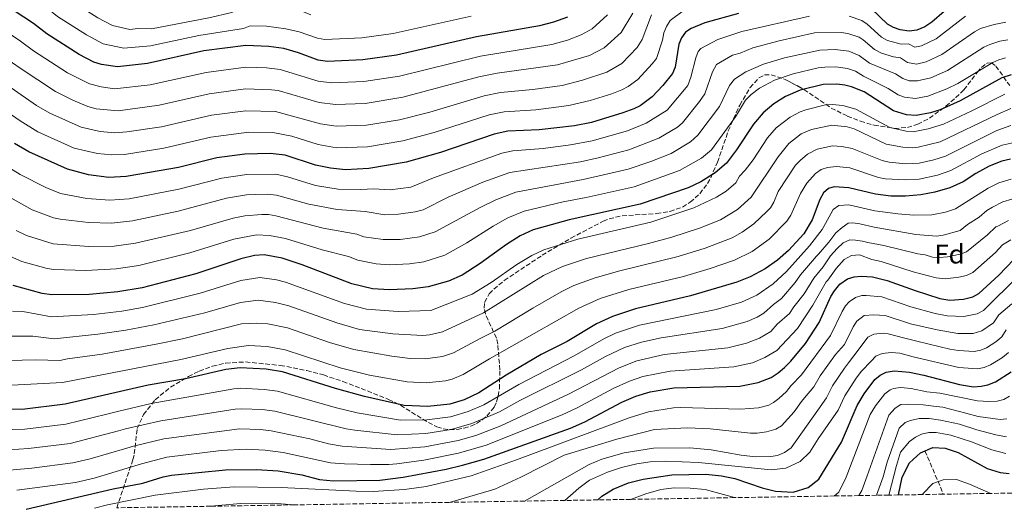
# Model space of a CAD drawing. Units: metres. Extents: x 609964 to 613386, y 4784844 to 4787213.
# Drawn here: x 610360 to 610725, y 4784850 to 4785032 of the extents above; entities that cross this region are included whole.
import ezdxf
from ezdxf.enums import TextEntityAlignment as Align

# ---------------------------------------------------------------- set-up
doc = ezdxf.new("R2010")
doc.units = ezdxf.units.M
doc.header["$MEASUREMENT"] = 0
doc.linetypes.add('DGN Style 3', pattern=[2.435890702152634, 1.739921930109024, -0.6959687720436097])
for name, color, linetype, lineweight in [('Barranco lineal', 142, 'DGN Style 3', 13), ('Curva de nivel directora', 30, 'Continuous', 30), ('Curva de nivel intermedia', 30, 'Continuous', 0), ('Etiqueta de zona arbolada', 92, 'Continuous', 0), ('Zona arbolada', 92, 'DGN Style 3', 0)]:
    doc.layers.add(name, color=color, linetype=linetype, lineweight=lineweight)
doc.styles.add('Style-Arial', font='arial.ttf')

msp = doc.modelspace()

# ---------------------------------------------------------------- linework, layer by layer
at = {"layer": 'Barranco lineal', "color": 142, "linetype": 'DGN Style 3', "lineweight": 13, "extrusion": (-0.8654755737669378, -0.4601564344623604, 0.1980103205281926), "elevation": -2730237.46151496, "flags": 128}
msp.add_lwpolyline([(-3938149.884312663, 552020.2312222637), (-3938137.589472379, 552015.1302221305), (-3938132.511732992, 552012.4777020612)], dxfattribs=at)
at = {"layer": 'Curva de nivel directora', "color": 30, "linetype": 'Continuous', "lineweight": 30, "flags": 128}
for points, elevation in [([(610562.9199999988, 4785032.520000001), (610557.74, 4785030.65), (610552.5499999998, 4785029.32), (610529.1799999988, 4785025.279999999), (610499.5699999993, 4785018.470000001), (610487.0299999999, 4785016.66), (610473.99, 4785016.050000002), (610470.5499999999, 4785016.539999999), (610463.2199999986, 4785019.330000001), (610457.7299999989, 4785020.869999999), (610452.1900000002, 4785021.66), (610443.7599999991, 4785022.029999999), (610428.1699999986, 4785020.000000002), (610407.2800000008, 4785015.380000002), (610396.19, 4785014.130000002), (610390.2099999986, 4785014.940000001), (610387.399999999, 4785015.890000002), (610381.9599999986, 4785018.680000001), (610369.8999999998, 4785026.400000001), (610364.9499999988, 4785030.230000002), (610354.6799999982, 4785036.960000002)], 625.0000000000001), ([(610707.1100000005, 4785038.560000001), (610697.9799999996, 4785030.699999999), (610695.4000000001, 4785028.949999999), (610692.4599999987, 4785027.74), (610689.5899999987, 4785027.34), (610686.2800000006, 4785027.789999999), (610683.7399999994, 4785028.680000001), (610681.5599999999, 4785029.91), (610675.5099999993, 4785035.789999999)], 600.0000000000001), ([(610626.2900000006, 4785033.930000002), (610613.8799999988, 4785030.470000002), (610608.8299999994, 4785028.359999999), (610606.639999999, 4785026.91), (610605.1500000004, 4785024.91), (610604.2000000003, 4785022.470000002), (610602.8899999983, 4785014.010000002), (610601.8499999989, 4785011.66), (610598.3199999996, 4785007.210000002), (610594.3399999987, 4785003.020000001), (610589.8199999991, 4784999.720000002), (610587.4999999991, 4784998.610000002), (610583.449999999, 4784997.010000001), (610571.7700000001, 4784993.52), (610565.5599999985, 4784992.260000001), (610552.4200000003, 4784990.720000001), (610540.8499999986, 4784990.28), (610535.7500000001, 4784989.210000002), (610515.8300000002, 4784982.359999999), (610503.1700000003, 4784978.83), (610489.3199999988, 4784976.480000001), (610480.6199999994, 4784976.010000001), (610475.0699999996, 4784976.540000001), (610469.5799999998, 4784977.630000002), (610458.2499999999, 4784981.350000001), (610452.7199999999, 4784981.95), (610443.3700000001, 4784981.800000003), (610432.9999999988, 4784980.400000001), (610418.7699999998, 4784976.86), (610404.4099999988, 4784974.310000001), (610399.3199999991, 4784973.500000001), (610392.9600000001, 4784973.17), (610385.3299999991, 4784974.12), (610377.5599999997, 4784976.220000002), (610363.2900000003, 4784982.67), (610357.9500000004, 4784985.740000002)], 600.0000000000001), ([(610727.4199999992, 4785011.199999999), (610723.9399999991, 4785009.980000001), (610708.4499999993, 4785001.49), (610701.0399999997, 4784998.24), (610697.4900000001, 4784997.090000001), (610692.1900000006, 4784996.130000002), (610688.5999999986, 4784996.270000001), (610683.7199999992, 4784997.800000002), (610672.8600000006, 4785004.810000001), (610668.1499999989, 4785006.720000001), (610665.7199999993, 4785007.310000001), (610662.7300000008, 4785007.740000002), (610657.7199999995, 4785007.550000002), (610649.2199999992, 4785005.450000001), (610643.6799999981, 4785003.160000003), (610639.4299999991, 4785000.360000002), (610635.4300000003, 4784997.070000002), (610631.9099999999, 4784992.890000002), (610625.5700000009, 4784983.390000002), (610621.8200000003, 4784978.470000002), (610617.6299999993, 4784974.9), (610612.3799999988, 4784971.529999999), (610607.6600000004, 4784969.27), (610589.8099999981, 4784963.210000004), (610563.5899999995, 4784957.400000001), (610550.2599999988, 4784953.690000001), (610545.3599999992, 4784951.460000002), (610540.2899999998, 4784948.330000001), (610530.6099999994, 4784941.189999999), (610523.8500000001, 4784936.949999999), (610518.8099999997, 4784934.680000001), (610511.3399999997, 4784932.640000002), (610505.5899999987, 4784931.880000002), (610496.980000001, 4784931.430000001), (610490.6399999998, 4784931.800000002), (610482.9599999996, 4784933.740000002), (610464.5399999997, 4784940.750000001), (610457.2300000006, 4784943.230000002), (610450.4600000001, 4784944.430000001), (610446.9199999997, 4784944.180000001), (610441.8799999993, 4784943), (610425.169999999, 4784937.45), (610405.2699999993, 4784932.279999999), (610396.2799999993, 4784930.730000001), (610385.6100000008, 4784929.760000001), (610371.7799999996, 4784929.650000001), (610368.1799999987, 4784930.130000002), (610357.4699999999, 4784933.050000001)], 575.0000000000001), ([(610727.1199999996, 4784979.9), (610723.9300000002, 4784979.220000001), (610719.1699999992, 4784977.27), (610714.2699999996, 4784974.59), (610709.5600000002, 4784971.560000001), (610704.6499999994, 4784969.33), (610699.0399999992, 4784967.700000001), (610693.9200000005, 4784966.65), (610688.1699999993, 4784966.189999999), (610682.7699999993, 4784966.230000002), (610677.0400000004, 4784966.940000001), (610667.1799999988, 4784969.25), (610661.8199999989, 4784969.67), (610659.6799999998, 4784969.010000001), (610657.8200000002, 4784967.460000002), (610656.4199999986, 4784965.020000001), (610653.5699999988, 4784957.430000001), (610650.5099999988, 4784952.180000001), (610644.8600000006, 4784946.090000001), (610640.7999999992, 4784942.49), (610636.2500000006, 4784939.310000001), (610630.6000000001, 4784936.250000002), (610625.6400000004, 4784934.300000001), (610608.579999999, 4784929.220000002), (610588.0800000002, 4784924.49), (610579.5899999988, 4784921.58), (610573.7100000002, 4784918.890000001), (610562.8499999995, 4784912.350000001), (610553.16, 4784907.520000001), (610540.149999999, 4784899.890000002), (610530.1199999999, 4784893.27), (610524.61, 4784890.760000002), (610519.3399999995, 4784889.109999999), (610511.1299999997, 4784888.220000003), (610502.37, 4784888.689999999), (610487.7199999985, 4784891.930000001), (610476.9299999991, 4784894.99), (610457.3499999989, 4784901.160000003), (610451.2400000002, 4784902.060000001), (610441.6, 4784902.630000004), (610436.3299999994, 4784902.010000001), (610421.3400000002, 4784898.550000001), (610407.4500000008, 4784896.15), (610376.6999999991, 4784889.070000002), (610360.8600000007, 4784887.130000002), (610353.0599999998, 4784887.300000001)], 550.0000000000001), ([(610362.3099999991, 4784850.17), (610394.5400000004, 4784857.779999999), (610405.5699999988, 4784859.850000001), (610413.0700000002, 4784862.140000002), (610416.159999999, 4784862.779999999), (610436.1900000008, 4784864.830000001), (610447.6900000008, 4784864.880000004), (610455.6599999992, 4784864.400000002), (610464.4399999991, 4784862.880000002), (610470.9999999992, 4784861.189999999), (610476.1899999992, 4784860.66), (610493.3399999999, 4784860.980000002), (610501.9599999987, 4784862.020000001), (610517.9499999991, 4784865.03), (610524.0699999991, 4784866.57), (610531.9199999992, 4784868.710000001), (610563.9899999994, 4784880.27), (610569.3000000003, 4784882.529999999), (610583.0600000002, 4784889.9), (610588.3199999994, 4784892.04), (610593.5999999989, 4784893.740000002), (610602.3499999996, 4784895.2), (610626.8499999995, 4784895.79), (610633.5799999996, 4784897.210000002), (610638.3699999995, 4784899.060000001), (610641.0699999996, 4784900.730000001), (610643.3799999986, 4784902.65), (610645.7599999991, 4784905.110000002), (610651.0999999989, 4784911.62), (610656.1700000005, 4784919.440000001), (610660.5800000007, 4784929.03), (610661.8999999993, 4784931.150000001), (610663.8300000007, 4784933.570000002), (610666.7599999986, 4784935.59), (610669.1500000004, 4784936.33), (610671.7599999988, 4784936.570000002), (610675.9999999988, 4784936.27), (610681.399999999, 4784934.980000002), (610691.7900000004, 4784931.210000001), (610700.9900000005, 4784928.29), (610704.589999999, 4784927.720000003), (610709.6699999997, 4784927.970000001), (610713.19, 4784928.930000002), (610715.3899999994, 4784930.130000002), (610722.8499999982, 4784936.970000002), (610728.3699999992, 4784942.78)], 525.0000000000002), ([(610574.1300000005, 4784853.65), (610575.6300000002, 4784855.09), (610579.9199999997, 4784857.640000001), (610585.55, 4784860.000000001), (610591.0300000006, 4784861.370000001), (610601.6299999999, 4784862.980000001), (610614.2599999986, 4784863.17), (610620.0599999991, 4784862.630000002), (610624.9599999984, 4784861.619999999), (610635.1399999997, 4784858.140000001), (610639.9900000001, 4784856.920000001), (610646.5199999991, 4784856.550000002), (610652.1200000005, 4784858.279999999), (610656.1199999992, 4784861.29), (610664.4299999997, 4784875.020000001), (610670.3300000004, 4784888.570000002), (610672.8799999985, 4784892.949999999), (610676.8300000003, 4784898.27), (610678.8699999988, 4784899.830000003), (610681.0999999995, 4784900.949999999), (610684.0499999999, 4784901.430000001), (610689.7099999995, 4784900.980000001), (610695.0299999992, 4784899.890000002), (610708.2799999993, 4784896.410000003), (610713.3699999988, 4784895.590000002), (610716.2799999992, 4784895.810000001), (610718.730000001, 4784896.300000003), (610721.6199999988, 4784897.460000004), (610727.3299999997, 4784901.100000001)], 500.0000000000008), ([(610685.6199999991, 4784855.49), (610687.0000000005, 4784862.11), (610689.6600000003, 4784867.41), (610693.7300000006, 4784871.060000001), (610698.2999999992, 4784873.130000004), (610702.9599999996, 4784872.859999999), (610707.7000000004, 4784871.240000002), (610718.4600000005, 4784865.26), (610723.2399999994, 4784863.78), (610726.6500000004, 4784863.430000001)], 475)]:
    msp.add_lwpolyline(points, dxfattribs=dict(at, elevation=elevation))
at = {"layer": 'Curva de nivel intermedia', "color": 30, "linetype": 'Continuous', "lineweight": 0, "flags": 128}
for points, elevation in [([(610467.860000001, 4785033.369999998), (610465.0500000013, 4785034.439999999), (610459.420000001, 4785035.61), (610451.5599999998, 4785036.54), (610444.7100000012, 4785036.800000002), (610442.2700000004, 4785036.210000001), (610438.5500000011, 4785034.289999999), (610429.9700000002, 4785032.3), (610408.7200000003, 4785028.220000001), (610403.7100000014, 4785028.33), (610400.7300000018, 4785027.99), (610394.2499999999, 4785029.460000001), (610388.8200000006, 4785032.279999999), (610378.9900000002, 4785038.560000001), (610367.4500000001, 4785047.079999999), (610362.5999999996, 4785051.259999999), (610355.78, 4785056.350000001)], 635), ([(610442.8000000002, 4785028.259999999), (610426.270000001, 4785025.689999998), (610408.4000000008, 4785021.859999999), (610398.4600000009, 4785021.060000001), (610390.820000001, 4785022.670000001), (610384.5900000016, 4785025.920000001), (610373.9100000019, 4785032.81), (610369.4100000003, 4785036.399999999), (610361.5600000003, 4785041.73), (610347.3800000002, 4785051.859999999)], 630), ([(610587.1200000013, 4785033.970000001), (610582.8200000009, 4785026.84), (610576.5100000009, 4785021.100000001), (610571.1300000009, 4785018.320000002), (610559.2100000007, 4785014.87), (610536.8099999996, 4785011.79), (610530.1199999999, 4785010.470000001), (610501.8800000005, 4785002.86), (610487.9400000018, 4785000.59), (610476.9100000013, 4785000.220000001), (610470.9000000008, 4785000.92), (610455.6400000014, 4785005.319999998), (610453.1600000003, 4785005.649999999), (610443.6100000015, 4785005.940000001), (610430.1, 4785004.159999998), (610411.55, 4784999.9), (610396.3300000008, 4784997.769999999), (610388.2599999995, 4784998.609999998), (610385.1500000004, 4784999.449999999), (610379.5800000003, 4785001.779999998), (610373.2200000011, 4785004.999999999), (610360.0200000004, 4785013.649999999), (610323.0000000012, 4785039.390000001)], 615.0000000000001), ([(610594.1199999996, 4785033.350000001), (610590.5900000003, 4785024.199999999), (610588.7799999998, 4785021.289999999), (610583.0199999998, 4785015.38), (610577.5400000013, 4785012.199999998), (610568.5400000003, 4785009.140000001), (610560.9000000004, 4785007.25), (610550.0300000008, 4785005.730000001), (610538.1500000008, 4785004.619999999), (610532.0000000017, 4785003.380000001), (610511.8800000007, 4784997.369999998), (610500.6700000013, 4784994.529999999), (610488.4000000001, 4784992.550000002), (610477.1300000004, 4784992.119999998), (610471.3400000011, 4784992.989999999), (610454.7200000006, 4784997.520000001), (610443.7500000001, 4784997.819999999), (610431.0099999995, 4784996.230000001), (610412.4599999998, 4784991.930000001), (610399.5499999993, 4784989.99), (610395.1500000006, 4784989.61), (610389.7600000015, 4784990.130000001), (610382.6200000001, 4784991.710000001), (610371.0599999998, 4784996.98), (610366.1, 4784999.840000001), (610327.3500000008, 4785026.67)], 610), ([(610349.9100000005, 4785030.46), (610360.1800000012, 4785023.660000001), (610364.9600000001, 4785020.02), (610377.5900000011, 4785011.84), (610385.7699999996, 4785007.810000001), (610390.1300000004, 4785006.699999998), (610395.0099999999, 4785006.000000001), (610408.1900000006, 4785007.429999999), (610429.0200000004, 4785012.060000001), (610443.6800000009, 4785013.980000001), (610451.4200000013, 4785013.71), (610456.39, 4785013.16), (610470.5000000007, 4785008.83), (610475.5999999992, 4785008.2), (610487.4800000014, 4785008.630000002), (610500.6399999999, 4785010.640000001), (610530.6800000007, 4785018.079999999), (610557.0899999995, 4785022.4), (610562.9099999998, 4785024.05), (610567.9400000012, 4785025.989999999), (610572.0700000018, 4785028.220000001), (610577.7000000001, 4785033.42)], 620), ([(610352.120000001, 4784979.04), (610360.0800000007, 4784974.189999999), (610369.5900000012, 4784969.359999999), (610374.9900000015, 4784967.189999999), (610384.7300000002, 4784965.329999999), (610393.3500000013, 4784964.67), (610400.5100000005, 4784965.26), (610418.8900000004, 4784968.82), (610434.7699999993, 4784972.92), (610444.0800000009, 4784974.279999998), (610454.7699999996, 4784974.310000001), (610459.1100000005, 4784973.310000001), (610469.5300000008, 4784970.109999998), (610477.8700000001, 4784968.779999998), (610486.2300000021, 4784968.619999999), (610491.1100000015, 4784968.930000001), (610497.2600000004, 4784968.499999999), (610504.8100000008, 4784969.59), (610513.3200000002, 4784972.970000002), (610538.6500000014, 4784982.109999998), (610542.7300000007, 4784982.96), (610553.9199999999, 4784983.850000001), (610564.0800000011, 4784985.249999999), (610572.0200000005, 4784986.720000001), (610585.2000000014, 4784990.41), (610592.1300000004, 4784993.199999999), (610599.8399999995, 4784998.109999998), (610607.4800000016, 4785007.17), (610608.6300000005, 4785010.289999997), (610610.440000001, 4785017.390000001), (610611.3600000018, 4785019.749999999), (610612.4000000012, 4785020.939999999), (610618.6200000017, 4785024.3), (610627.5400000003, 4785027.159999998), (610652.63, 4785032.930000001)], 595), ([(610605.7500000015, 4785034.92), (610601.0100000007, 4785031.229999999), (610599.5900000014, 4785029.060000001), (610598.5800000011, 4785026.77), (610598.1400000007, 4785023.96), (610595.91, 4785017.230000001), (610594.3299999998, 4785015.23), (610589.0000000012, 4785009.480000001), (610585.3800000001, 4785006.84), (610583.0100000009, 4785005.649999999), (610579.3499999996, 4785004.119999998), (610571.360000001, 4785001.66), (610563.4400000018, 4784999.789999999), (610551.2199999999, 4784998.230000001), (610539.5000000009, 4784997.449999998), (610533.8700000005, 4784996.3), (610513.5500000003, 4784989.76), (610501.9200000007, 4784986.680000001), (610488.8600000006, 4784984.509999999), (610477.3400000005, 4784984.140000001), (610470.4600000005, 4784985.31), (610460.7100000007, 4784988.380000001), (610453.7200000013, 4784989.739999999), (610444.8099999996, 4784989.849999999), (610430.7800000015, 4784988.039999999)], 605), ([(610527.2300000018, 4785032.840000001), (610498.2599999994, 4785026.430000001), (610486.6800000012, 4785024.890000001), (610472.9800000018, 4785024.3), (610470.2599999993, 4785024.73), (610463.440000002, 4785027.109999999), (610458.5800000007, 4785028.24), (610451.41, 4785029.139999999), (610445.3100000003, 4785029.359999998), (610442.8000000002, 4785028.259999999)], 630), ([(610667.370000001, 4785032.880000001), (610672.0100000014, 4785031.300000001), (610674.0400000009, 4785029.970000001), (610679.3400000005, 4785025.09), (610681.550000001, 4785023.909999999), (610686.6600000006, 4785022.560000001), (610689.3800000009, 4785022.609999998), (610691.690000002, 4785021.449999998), (610694.1700000009, 4785021.84), (610699.6300000014, 4785024.439999999), (610710.480000001, 4785032.840000001)], 595), ([(610354.5900000011, 4784966.730000001), (610364.4800000016, 4784961.16), (610372.420000001, 4784958.159999998), (610374.8700000008, 4784957.640000001), (610385.4400000009, 4784956.38), (610393.9200000013, 4784956.17), (610401.7000000018, 4784957.01), (610418.62, 4784960.619999999), (610436.5500000007, 4784965.439999999), (610444.0099999994, 4784966.679999999), (610447.2900000006, 4784966.859999998), (610451.8200000013, 4784966.939999999), (610455.1300000016, 4784966.579999999), (610467.0499999997, 4784963.21), (610477.5999999996, 4784961.21), (610487.9700000009, 4784960.550000001), (610495.28, 4784959.300000001), (610500.3100000013, 4784959.48), (610506.4400000002, 4784960.359999998), (610509.4300000009, 4784961.17), (610518.6399999999, 4784965.77), (610531.5599999992, 4784971.330000001), (610541.5500000005, 4784974.999999999), (610567.6999999998, 4784978.960000002), (610574.3600000007, 4784980.37), (610585.6900000008, 4784983.4), (610596.8300000011, 4784987.739999999), (610603.6600000017, 4784991.77), (610605.5400000014, 4784993.41), (610611.8800000005, 4785001.3), (610613.8699999999, 4785004.149999999), (610616.6900000006, 4785012.310000001), (610618.1600000013, 4785014.98), (610624.1000000002, 4785018.430000001), (610626.9900000002, 4785019.230000001), (610631.5800000012, 4785021.159999999), (610641.3300000011, 4785023.759999999), (610654.5099999999, 4785026.709999999), (610664.3600000002, 4785026.83), (610666.8200000012, 4785026.499999999), (610671.03, 4785025.109999999), (610672.5700000002, 4785024.159999999), (610676.6900000017, 4785020.539999999), (610679.3600000006, 4785019.140000002), (610683.7400000015, 4785017.789999999), (610686.3000000007, 4785017.480000001), (610688.9600000007, 4785015.76), (610692.3500000014, 4785015.100000001), (610695.8899999997, 4785015.939999999), (610701.7100000001, 4785018.630000002), (610713.8400000005, 4785027.13), (610716.050000001, 4785028.29), (610721.0800000002, 4785029.81), (610725.4200000009, 4785030.619999999)], 590.0000000000001), ([(610430.7800000015, 4784988.039999999), (610413.3600000006, 4784983.970000001), (610398.7000000001, 4784981.63), (610393.9700000006, 4784981.480000001), (610388.7800000003, 4784981.970000001), (610380.0900000001, 4784983.959999999), (610366.650000002, 4784990.07), (610360.0600000005, 4784994.149999999), (610314.6000000014, 4785025.519999998)], 605), ([(610358.5200000004, 4784953.51), (610362.4600000011, 4784951.609999999), (610372.2800000003, 4784948.529999999), (610385.5000000013, 4784947.510000001), (610394.9500000017, 4784947.710000002), (610402.8700000009, 4784948.76), (610423.2300000011, 4784953.51), (610438.9500000011, 4784958.08), (610443.3299999998, 4784958.930000001), (610449.6300000009, 4784959.41), (610452.1299999999, 4784959.359999999), (610454.820000001, 4784958.869999999), (610472.3800000006, 4784954.320000002), (610484.8300000007, 4784952.169999998), (610487.4700000002, 4784951.17), (610494.5600000003, 4784950.09), (610500.8600000013, 4784950.189999998), (610508.0700000019, 4784951.119999998), (610513.9200000013, 4784952.96), (610530.4999999999, 4784961.939999999), (610536.3800000005, 4784964.8), (610543.8300000003, 4784967.73), (610568.7700000005, 4784972.320000002), (610585.36, 4784976.160000001), (610593.8700000015, 4784979.029999998), (610601.3300000003, 4784982.039999999), (610608.4900000019, 4784986.329999999), (610611.2700000004, 4784988.850000001), (610619.3000000013, 4784999.439999998), (610622.9400000002, 4785007.23), (610624.7900000009, 4785009.59), (610628.9900000007, 4785012.310000001), (610635.5900000012, 4785015.149999999), (610643.400000001, 4785017.51), (610656.4299999998, 4785020.319999999), (610662.0900000016, 4785020.480000001), (610667.2600000015, 4785019.87), (610671.0900000003, 4785018.350000001), (610674.9000000014, 4785015.429999999), (610684.4800000014, 4785011.539999999), (610687.2199999995, 4785009.769999999), (610689.5900000011, 4785008.939999999), (610692.6399999998, 4785008.869999998), (610697.6100000008, 4785010.039999999), (610703.7900000011, 4785012.8), (610717.2100000011, 4785021.41), (610719.4999999999, 4785022.4), (610723.1900000002, 4785023.609999999), (610726.0900000016, 4785024.15)], 585), ([(610354.2900000014, 4784944.859999999), (610360.7000000019, 4784942.01), (610370.0600000008, 4784939.350000001), (610372.5300000005, 4784938.980000001), (610384.4000000015, 4784938.65), (610395.610000001, 4784939.220000001), (610404.0800000001, 4784940.519999999), (610422.9900000021, 4784945.17), (610439.2000000015, 4784950.250000001), (610447.6100000002, 4784951.909999999), (610452.520000001, 4784951.63), (610458.3800000016, 4784950.539999999), (610472.0200000008, 4784946.369999998), (610481.7000000012, 4784943.789999999), (610485.2100000004, 4784942.45), (610492.0500000002, 4784941.140000001), (610496.9299999997, 4784940.689999999), (610504.3100000002, 4784941.130000001), (610509.7100000003, 4784941.88), (610517.4999999999, 4784944.33), (610525.6000000002, 4784948.850000001), (610535.3900000004, 4784955.140000002), (610540.8700000009, 4784958.13), (610546.8600000013, 4784960.640000001), (610561.3600000008, 4784964.07), (610569.8400000011, 4784965.67), (610587.6399999999, 4784969.699999999), (610604.4999999999, 4784975.66), (610612.5700000012, 4784980.24), (610616.3200000017, 4784983.380000001), (610625.1799999997, 4784995.59), (610628.87, 4785001.749999999), (610630.9800000001, 4785003.890000001), (610634.1300000016, 4785006.269999999), (610639.6000000011, 4785009.140000001), (610646.5900000005, 4785011.550000001), (610655.8399999997, 4785013.75), (610658.3200000008, 4785013.989999999), (610662.4100000013, 4785014.109999999), (610666.7000000004, 4785013.54), (610669.6200000019, 4785012.529999999), (610672.6799999997, 4785010.609999999), (610681.8200000015, 4785006.139999999), (610685.4700000016, 4785003.789999997), (610687.8099999996, 4785002.889999999), (610691.8700000008, 4785002.42), (610696.4800000021, 4785003.220000001), (610703.5800000011, 4785005.989999999), (610707.5900000009, 4785007.939999999), (610720.5700000006, 4785015.699999999), (610722.8500000006, 4785016.720000001), (610725.3099999991, 4785017.4)], 580.0000000000001), ([(610357.1600000014, 4784923.59), (610361.0199999993, 4784923.470000001), (610371.6900000002, 4784921.529999998), (610387.2400000002, 4784922.409999999), (610397.7200000011, 4784923.63), (610405.41, 4784924.990000002), (610426.8400000011, 4784930.230000001), (610441.8200000012, 4784934.92), (610448.8500000008, 4784936.050000001), (610455.0500000013, 4784935.190000001), (610458.4500000009, 4784934.369999999), (610480.2199999993, 4784926.470000001), (610488.38, 4784924.3), (610500.1100000002, 4784923.42), (610512.2899999997, 4784923.859999999), (610527.6100000018, 4784929.83), (610534.6700000007, 4784934.189999999), (610544.2000000014, 4784940.840000001), (610549.7200000001, 4784944.16), (610554.2100000005, 4784946.34), (610566.7900000003, 4784950.239999999), (610593.8, 4784956.619999998), (610609.7600000014, 4784961.829999999), (610618.1500000001, 4784965.79), (610621.7700000011, 4784968.069999999), (610625.2800000004, 4784971.17), (610626.6900000008, 4784973.640000001), (610628.7400000005, 4784975.779999998), (610631.74, 4784979.71), (610637.0900000011, 4784987.8), (610640.2800000006, 4784991.460000001), (610645.5199999999, 4784995.52), (610649.140000001, 4784997.42), (610651.3100000012, 4784998.159999999), (610658.5399999998, 4784999.979999999), (610661.030000002, 4785000.210000002), (610665.0199999998, 4784999.789999999), (610669.8099999996, 4784998.470000001), (610682.3900000014, 4784991.619999999), (610688.5100000014, 4784990.249999999), (610691.0100000004, 4784990.079999999), (610696.6500000019, 4784991.13), (610702.24, 4784992.869999999), (610712.8100000002, 4784997.8), (610724.9699999995, 4785003.989999999)], 570), ([(610356.9100000011, 4784914.359999998), (610364.7000000007, 4784914.26), (610372.7200000006, 4784913.380000001), (610388.8699999996, 4784915.050000001), (610399.1700000018, 4784916.529999998), (610409.5800000009, 4784918.5), (610428.5100000006, 4784923.010000001), (610441.7699999998, 4784926.849999999), (610448.2899999998, 4784927.609999998), (610454.7100000015, 4784926.779999999), (610459.6900000015, 4784925.579999999), (610477.4800000013, 4784919.199999999), (610485.8699999999, 4784916.850000001), (610498.2300000006, 4784915.21), (610509.29, 4784914.609999998), (610511.78, 4784914.83), (610516.6500000005, 4784915.88), (610531.8200000008, 4784922.98), (610554.0700000019, 4784936.849999999), (610561.0400000013, 4784940.159999999), (610569.990000001, 4784943.069999999), (610593.010000001, 4784948.619999999), (610601.5800000007, 4784951.06), (610611.8600000005, 4784954.390000001), (610619.67, 4784957.42), (610625.9000000019, 4784961.23), (610631.0200000004, 4784965.820000002), (610640.9600000002, 4784980.759999999), (610644.9500000001, 4784985.679999998), (610649.5900000002, 4784989.23), (610653.4100000003, 4784990.869999998), (610660.86, 4784992.46), (610666.6400000001, 4784991.900000001), (610669.1500000004, 4784991.17), (610681.0500000003, 4784985.449999998), (610687.2500000007, 4784984.369999998), (610690.940000001, 4784984.109999999), (610692.8800000012, 4784984.34), (610701.0500000007, 4784986.369999999), (610722.1900000012, 4784996.470000001), (610727.3000000007, 4784998.680000001)], 565.0000000000001), ([(610355.7900000013, 4784905.33), (610365.900000001, 4784905.520000001), (610374.7300000022, 4784905.300000001), (610377.6600000003, 4784905.970000001), (610390.4900000002, 4784907.699999999), (610410.5100000007, 4784911.32), (610420.2400000005, 4784913.380000001), (610442.1600000008, 4784918.9), (610447.730000001, 4784919.180000001), (610451.9100000008, 4784918.830000001), (610459.2000000019, 4784917.349999999), (610474.7499999999, 4784911.939999999), (610483.6900000006, 4784909.34), (610497.8200000013, 4784906.859999999), (610504.6500000021, 4784906.099999999), (610510.1399999994, 4784905.929999999), (610516.6600000017, 4784906.75), (610520.6700000016, 4784908.130000001), (610530.5600000002, 4784913.509999999), (610536.0400000007, 4784916.130000001), (610550.0399999997, 4784924.710000002), (610560.6100000021, 4784930.749999999), (610565.2900000003, 4784933.08), (610573.1900000017, 4784935.91), (610582.3200000002, 4784938.5), (610603.9099999998, 4784943.779999999), (610613.9600000014, 4784946.949999999), (610623.9900000007, 4784950.789999999), (610627.6400000007, 4784952.869999998), (610632.0300000006, 4784955.899999999), (610636.7600000004, 4784960.480000001), (610638.1200000015, 4784961.920000001), (610639.4600000003, 4784964.02), (610641.0100000015, 4784967.88), (610647.4500000011, 4784977.63), (610649.1299999997, 4784979.470000001), (610651.9400000017, 4784981.789999999), (610655.5, 4784983.589999998), (610661.2100000009, 4784984.890000001), (610664.6599999998, 4784984.580000001), (610668.4999999999, 4784983.859999998), (610679.5199999993, 4784979.359999999), (610682.15, 4784978.749999999), (610688.3400000016, 4784978.220000001), (610693.2300000021, 4784978.439999999), (610698.7199999995, 4784979.679999999), (610703.0199999999, 4784981.020000001), (610722.1200000017, 4784990.529999998), (610727.2400000005, 4784992.42)], 560), ([(610356.92, 4784896.180000001), (610375.7200000001, 4784897.179999999), (610419.5800000011, 4784905.67), (610437.02, 4784909.779999998), (610444.6599999998, 4784910.819999999), (610451.570000001, 4784910.439999999), (610458.280000001, 4784909.250000001), (610478.7000000017, 4784902.61), (610489.5700000013, 4784899.829999999), (610503.5099999999, 4784897.399999999), (610510.5199999994, 4784897.02), (610517.7400000013, 4784897.82), (610520.1599999998, 4784898.430000001), (610524.2800000014, 4784900.08), (610533.9800000021, 4784905.929999999), (610567.1900000002, 4784924.74), (610575.0500000013, 4784928.240000002), (610585.6200000015, 4784931.609999999), (610605.9300000004, 4784936.41), (610615.800000001, 4784939.430000001), (610624.8500000011, 4784942.480000001), (610631.3399999999, 4784945.7), (610637.660000001, 4784950.3), (610644.2200000013, 4784956.939999999), (610645.7300000022, 4784959.109999998), (610649.2500000005, 4784967.24), (610651.6399999998, 4784971.060000001), (610654.8300000017, 4784974.619999998), (610656.9400000017, 4784976.029999999), (610659.2999999998, 4784976.850000001), (610662.6000000011, 4784977.199999998), (610667.57, 4784976.639999999), (610678.2200000006, 4784973.159999999), (610680.8200000002, 4784972.619999998), (610688.2499999999, 4784972.210000001), (610693.240000001, 4784972.5), (610700.0899999996, 4784974.009999998), (610705.0000000005, 4784975.649999999), (610716.4600000001, 4784981.859999998), (610724.0400000018, 4784985.039999999), (610728.5000000009, 4784986.069999999)], 555.0000000000001), ([(610352.6500000008, 4784879.640000002), (610361.8399999996, 4784879.869999999), (610376.9400000006, 4784881.730000001), (610392.2200000002, 4784885.369999997), (610396.1100000017, 4784886.4), (610408.5700000006, 4784889.349999999), (610439.290000001, 4784894.81), (610441.780000001, 4784894.999999999), (610450.5300000017, 4784894.619999999), (610455.4800000003, 4784893.970000001), (610477.3200000003, 4784887.769999999), (610484.9800000002, 4784885.899999999), (610501.0600000002, 4784883.210000001), (610510.7699999998, 4784883.26), (610519.5499999997, 4784884.42), (610526.0700000018, 4784886.349999999), (610531.89, 4784888.859999999), (610544.9300000002, 4784896.380000001), (610565.4600000002, 4784907.09), (610576.4100000004, 4784913.350000001), (610580.7199999997, 4784915.390000001), (610589.6700000018, 4784918.42), (610617.9800000002, 4784924.249999999), (610627.4700000008, 4784926.980000001), (610633.1600000015, 4784929.529999998), (610639.2200000011, 4784933.769999999), (610644.0800000004, 4784938.33), (610652.600000001, 4784947.81), (610657.3300000007, 4784953.829999999), (610660.5200000004, 4784959.619999998), (610661.4500000001, 4784961.220000001), (610663.5100000009, 4784962.759999999), (610667.160000001, 4784962.949999998), (610676.8300000003, 4784960.81), (610685.4300000013, 4784959.619999998), (610691.3600000013, 4784959.199999998), (610698.0100000009, 4784959.27), (610703.0800000003, 4784960.32), (610706.7999999997, 4784961.489999999), (610718.8400000005, 4784969.189999999), (610722.8600000016, 4784971.13), (610727.37, 4784972.48)], 545), ([(610352.2500000007, 4784871.99), (610363.1200000005, 4784872.640000001), (610378.6100000002, 4784874.609999999), (610396.4800000006, 4784879.259999999), (610399.1000000001, 4784879.949999999), (610412.1500000014, 4784883.01), (610439.7600000004, 4784887.319999999), (610442.2600000014, 4784887.449999998), (610449.8200000009, 4784887.189999999), (610454.4900000001, 4784886.590000001), (610480.8899999999, 4784880.039999999), (610484.1100000008, 4784879.440000001), (610499.7500000005, 4784877.730000001), (610510.4099999999, 4784878.3), (610519.7599999997, 4784879.720000001), (610527.5300000014, 4784881.939999999), (610537.7300000006, 4784886.310000001), (610545.3200000012, 4784890.470000001), (610568.0700000009, 4784901.84), (610577.0000000005, 4784906.84), (610584.0400000013, 4784910.070000002), (610590.4200000004, 4784912.140000001), (610597.6300000012, 4784913.699999998), (610620.1999999997, 4784917.13), (610629.5800000008, 4784919.759999998), (610633.2100000008, 4784921.42), (610635.7099999997, 4784922.81), (610639.2500000002, 4784926.050000001), (610642.1900000017, 4784928.23), (610647.3700000006, 4784934.180000001), (610649.3200000019, 4784936.989999999), (610655.1900000017, 4784943.999999999), (610655.9300000013, 4784944.679999999), (610659.7600000004, 4784949.150000001), (610662.3700000009, 4784952.57), (610664.7000000001, 4784954.560000001), (610666.9300000007, 4784956.23), (610668.6699999997, 4784956.359999999), (610671.2400000001, 4784955.99), (610676.6200000002, 4784954.67), (610692.0600000009, 4784952.019999999), (610699.6600000005, 4784951.38), (610702.1300000004, 4784951.730000001), (610708.5099999995, 4784953.42), (610711.1600000005, 4784955.67), (610715.5599999994, 4784958.449999999), (610718.3399999999, 4784960.859999998), (610720.47, 4784962.17), (610724.2400000007, 4784964.039999999), (610727.6200000005, 4784965.05)], 540.0000000000001), ([(610351.8399999995, 4784864.33), (610364.39, 4784865.41), (610379.5700000013, 4784867.390000001), (610385.9700000007, 4784868.83), (610399.5499999993, 4784872.789999999), (610402.0900000008, 4784873.51), (610413.2700000012, 4784876.239999999), (610441.3499999995, 4784879.960000001), (610449.1100000001, 4784879.749999999), (610453.0500000007, 4784879.3), (610467.4600000009, 4784876.269999999), (610474.3300000018, 4784874.440000001), (610479.37, 4784873.57), (610497.4900000006, 4784872.27), (610510.05, 4784873.329999999), (610522.3900000005, 4784875.619999998), (610528.990000001, 4784877.529999999), (610538.2500000013, 4784881.080000001), (610563.3200000012, 4784892.769999999), (610582.0400000007, 4784902.59), (610588.6200000012, 4784905.130000001), (610598.7500000009, 4784907.480000001), (610622.4200000016, 4784910.02), (610629.3300000007, 4784911.720000001), (610634.0700000012, 4784913.619999998), (610638.2700000012, 4784916.090000001), (610640.6500000017, 4784918.720000001), (610645.16, 4784922.689999999), (610646.7900000017, 4784925.21), (610650.6500000019, 4784930.02), (610654.2900000007, 4784935.859999998), (610657.6400000014, 4784939.989999999), (610660.4500000009, 4784944.029999998), (610662.8700000016, 4784946.84), (610665.0900000011, 4784948.919999998), (610667.5400000009, 4784949.980000001), (610669.6900000012, 4784949.909999998), (610672.2599999993, 4784949.539999997), (610674.2199999996, 4784949.06), (610680.1699999997, 4784947.899999999), (610692.7600000005, 4784944.83), (610695.5000000009, 4784944.48), (610698.1600000006, 4784943.640000002), (610700.6600000019, 4784943.46), (610703.7799999999, 4784943.769999999), (610708.4900000016, 4784944.71), (610710.8200000008, 4784945.619999999), (610718.5700000002, 4784951.890000002), (610721.6800000014, 4784954.83), (610722.4800000016, 4784955.11), (610726.4500000014, 4784957.119999999)], 535), ([(610358.8300000011, 4784857.279999998), (610380.5300000003, 4784860.159999999), (610387.4300000003, 4784861.710000001), (610405.0900000005, 4784867.06), (610414.3900000011, 4784869.46), (610434.5800000014, 4784871.9), (610443.7700000004, 4784872.390000001), (610450.8899999993, 4784872.109999998), (610457.5400000013, 4784871.21), (610475.1200000008, 4784867.380000001), (610480.2800000019, 4784866.960000001), (610489.9600000002, 4784866.78), (610496.6700000003, 4784866.74), (610499.6200000007, 4784867.01), (610509.6900000002, 4784868.369999999), (610522.5899999995, 4784870.929999999), (610532.8100000009, 4784873.959999999), (610560.9500000018, 4784885.210000001), (610566.5199999998, 4784887.750000001), (610579.8700000005, 4784894.9), (610585.8600000007, 4784897.619999999), (610590.8499999996, 4784899.36), (610600.9500000004, 4784901.4), (610624.6299999999, 4784902.9), (610631.4600000007, 4784904.460000001), (610636.1299999999, 4784906.380000001), (610640.4900000007, 4784909.069999999), (610648.1300000006, 4784917.159999999), (610653.9100000008, 4784925.829999999), (610658.8200000015, 4784934.510000001), (610659.4500000018, 4784935.099999999), (610662.570000002, 4784939.449999998), (610665.4900000013, 4784942.67), (610668.2400000005, 4784944.249999999), (610671.2100000011, 4784944.399999999), (610675.7500000007, 4784942.720000001), (610679.250000001, 4784941.949999999), (610691.0599999995, 4784938.199999998), (610699.570000001, 4784935.970000001), (610702.9400000017, 4784935.609999998), (610707.9500000008, 4784936.189999999), (610710.8400000008, 4784936.819999999), (610713.1100000017, 4784937.869999997), (610721.5700000019, 4784945.34), (610724.2200000007, 4784948.17), (610727.2699999994, 4784950.060000001)], 530.0000000000001), ([(610730.2100000009, 4784936.789999999), (610717.0900000005, 4784923.819999999), (610714.7800000014, 4784922.59), (610709.890000001, 4784921.58), (610703.6400000014, 4784921.899999999), (610699.2200000001, 4784922.730000001), (610690.2400000015, 4784925.25), (610679.4900000002, 4784928.849999999), (610673.6299999995, 4784929.449999998), (610672.0700000017, 4784929.350000001), (610669.6300000009, 4784928.659999999), (610667.2800000017, 4784927.05), (610665.9800000007, 4784925.529999999), (610664.6799999999, 4784923.42), (610660.4700000011, 4784914.550000001), (610649.7000000019, 4784899.99), (610645.8399999995, 4784896.05), (610644.0600000003, 4784893.850000001), (610641.2500000007, 4784891.189999999), (610639.2300000001, 4784889.710000001), (610637.5200000004, 4784888.81), (610633.7300000016, 4784887.730000001), (610627.0000000015, 4784887.27), (610604.8500000008, 4784887.86), (610602.2699999993, 4784887.750000001), (610592.9000000015, 4784886.34), (610585.8200000004, 4784884.02), (610544.0300000015, 4784868.529999998), (610527.2800000011, 4784862.509999999), (610510.4900000005, 4784858.57), (610502.5599999999, 4784857.49), (610490.9300000003, 4784856.810000001), (610484.5900000014, 4784856.869999999), (610456.8600000017, 4784858.3), (610439.4000000005, 4784858.51), (610428.01, 4784857.67), (610410.1399999997, 4784855.45), (610392.4500000004, 4784851.82), (610387.6400000004, 4784850.589999998)], 520), ([(610727.5700000012, 4784926.249999999), (610722.760000001, 4784922.219999999), (610720.8700000001, 4784919.249999999), (610716.5600000008, 4784916.339999998), (610713.2900000006, 4784915.300000002), (610707.5599999996, 4784915.270000001), (610699.9000000019, 4784916.640000001), (610690.1200000007, 4784918.84), (610680.6799999994, 4784921.980000001), (610676.4300000002, 4784922.199999999), (610672.8700000017, 4784921.96), (610670.1300000015, 4784919.869999998), (610668.7900000004, 4784917.8), (610665.6499999999, 4784911.210000001), (610662.2100000001, 4784907.539999999), (610656.5400000016, 4784899.65), (610654.2100000003, 4784895.569999999), (610650.7900000005, 4784891.470000001), (610649.6900000008, 4784890.09), (610646.9100000003, 4784886.26), (610642.3100000002, 4784881.109999999), (610640.1199999996, 4784879.890000001), (610636.6999999998, 4784878.869999998), (610633.2199999997, 4784878.340000001), (610630.7300000021, 4784878.340000001), (610615.7699999998, 4784879.99), (610607.3499999997, 4784880.41), (610595.13, 4784879.699999999), (610581.2600000007, 4784876.109999999), (610561.7099999995, 4784870.27), (610545.660000001, 4784862.079999999), (610536.0499999997, 4784857.630000002), (610520.4600000015, 4784853.020000001), (610519.0900000014, 4784852.75)], 515.0000000000001), ([(610547.0500000013, 4784853.21), (610570.980000001, 4784866.710000001), (610575.7100000007, 4784868.74), (610583.9299999995, 4784871.119999998), (610594.8600000017, 4784872.810000001), (610608.2300000003, 4784872.929999999), (610616.2300000001, 4784872.24), (610627.3099999998, 4784870.249999999), (610632.6699999998, 4784869.619999999), (610638.2700000012, 4784869.699999999), (610640.7300000021, 4784870.07), (610643.400000001, 4784871.239999999), (610645.8600000018, 4784872.929999999), (610655.7300000002, 4784886.890000001), (610658.8700000006, 4784891.439999999), (610661.1100000005, 4784895.909999999), (610665.5899999996, 4784902.469999999), (610667.0800000004, 4784904.449999999), (610671.0600000013, 4784909.590000001), (610674.1900000006, 4784914), (610676.4800000016, 4784915.069999998), (610679.8800000013, 4784915.390000001), (610681.8000000013, 4784915.130000002), (610688.0199999998, 4784913.640000001), (610692.4499999997, 4784912.470000001), (610704.6500000017, 4784909.499999999), (610707.800000001, 4784908.980000001), (610713.6300000004, 4784908.679999999), (610716.0800000001, 4784909.099999999), (610718.2500000005, 4784910.04), (610721.6700000003, 4784912.230000001), (610723.9300000002, 4784914.079999999), (610725.4800000013, 4784916.640000001)], 510), ([(610561.9100000008, 4784853.449999999), (610567.1299999999, 4784857.939999999), (610571.1300000009, 4784860.929999999), (610577.7500000015, 4784863.960000002), (610582.9999999997, 4784865.640000001), (610588.6400000014, 4784866.979999999), (610593.5800000011, 4784867.739999999), (610599.3700000001, 4784868.01), (610611.4700000014, 4784867.550000001), (610638.4500000001, 4784864.810000001), (610643.8300000001, 4784865.42), (610649.2200000014, 4784867.83), (610652.7300000006, 4784871.38), (610655.88, 4784876.219999999), (610663.2400000005, 4784886.880000001), (610665.7300000006, 4784892.259999999), (610669.9300000003, 4784898.75), (610671.9500000009, 4784901.359999998), (610675.5300000017, 4784905.100000001), (610677.17, 4784906.92), (610679.5900000008, 4784907.909999999), (610682.9300000002, 4784908.279999998), (610686.1500000011, 4784907.970000001), (610691.0800000018, 4784906.720000001), (610708.0400000003, 4784902.699999999), (610714.9500000014, 4784902.239999999), (610717.3899999999, 4784902.689999999), (610719.7500000002, 4784903.66), (610724.1600000003, 4784906.41), (610726.4400000002, 4784908.259999998)], 505.0000000000002), ([(610661.9500000007, 4784855.099999999), (610663.5600000002, 4784856.560000001), (610666.2600000001, 4784862.109999998), (610675.1699999997, 4784885.259999998), (610677.0899999996, 4784888.539999999), (610680.5899999999, 4784892.939999999), (610682.5900000003, 4784894.480000001), (610683.7999999997, 4784894.949999998), (610686.3000000007, 4784895.25), (610690.3600000021, 4784894.869999999), (610696.0599999996, 4784893.679999998), (610700.9200000011, 4784893.15), (610714.9400000002, 4784890.369999998), (610719.0400000017, 4784890.109999998), (610722.2000000001, 4784890.29), (610724.6100000017, 4784890.909999999), (610726.8, 4784892.119999998)], 495), ([(610670.9400000006, 4784855.24), (610672.0300000014, 4784857.17), (610674.0000000006, 4784862.569999999), (610682.0100000014, 4784885.109999998), (610684.3600000007, 4784887.609999999), (610686.4999999999, 4784888.949999998), (610689.22, 4784889.09), (610694.7499999999, 4784888.929999999), (610699.570000001, 4784888.31), (610702.0499999998, 4784887.989999999), (610710.6100000006, 4784885.779999999), (610715.0899999999, 4784884.61), (610723.3600000001, 4784883.439999999), (610725.8099999998, 4784883.699999998)], 490.0000000000002), ([(610677.4600000007, 4784855.350000001), (610679.9000000014, 4784862.260000001), (610681.4500000004, 4784867.609999999), (610685.8600000005, 4784880.23), (610688.1300000014, 4784882.279999998), (610690.0400000003, 4784883.109999998), (610693.2600000012, 4784883.77), (610697.0000000006, 4784883.83), (610701.1600000003, 4784883.230000001), (610708.2200000011, 4784881.689999999), (610714.5900000016, 4784879.619999999), (610721.6800000014, 4784877.759999999), (610725.6800000002, 4784877.010000001)], 485), ([(610681.9800000002, 4784855.430000001), (610684.8800000014, 4784866.349999999), (610686.3299999998, 4784871.3), (610689.6900000017, 4784875.329999999), (610691.890000001, 4784876.949999998), (610694.1399999995, 4784878.07), (610696.8600000021, 4784878.630000001), (610699.6000000001, 4784878.600000001), (610705.0000000005, 4784877.689999999), (610712.6700000014, 4784875.2), (610720.2500000009, 4784872.259999999), (610725.3899999997, 4784870.810000001)], 480.0000000000003), ([(610694.5500000009, 4784855.630000001), (610694.6900000017, 4784855.890000001), (610698.3000000014, 4784859.779999999), (610702.1700000007, 4784861.149999999), (610707.1700000007, 4784861.17), (610711.9100000014, 4784859.5), (610719.8399999996, 4784856.050000001)], 470), ([(610586.3099999999, 4784853.850000001), (610591.9900000017, 4784855.959999999), (610597.5100000005, 4784857.49), (610602.4800000016, 4784858.09), (610608.4400000006, 4784858.039999999), (610614.0100000006, 4784857.550000001), (610624.8300000011, 4784854.489999998)], 495), ([(610430.7500000002, 4784851.300000002), (610441.6900000015, 4784852.37), (610453.490000001, 4784852.49), (610461.7700000001, 4784851.810000001)], 515.0000000000005)]:
    msp.add_lwpolyline(points, dxfattribs=dict(at, elevation=elevation))
at = {"layer": 'Zona arbolada', "color": 92, "linetype": 'DGN Style 3', "lineweight": 0}
for points in [[(610744.6900000004, 4784856.460000001, 462.8699999999953), (610719.8399999999, 4784856.050000001, 465.5099999999948), (610702.2100000001, 4784855.76, 467.3999999999942), (610694.5499999998, 4784855.630000001, 468.9799999999959), (610685.6200000001, 4784855.49, 470.9799999999959), (610681.9800000006, 4784855.430000001, 472.1900000000023), (610677.4600000001, 4784855.350000001, 473.5), (610670.9400000004, 4784855.24, 475.1100000000006), (610661.9500000002, 4784855.100000001, 495), (610624.8300000001, 4784854.49, 484.3699999999953), (610586.3099999996, 4784853.850000001, 491.8999999999942), (610574.1299999999, 4784853.65, 494.4700000000012), (610561.9100000003, 4784853.449999999, 497.0500000000029), (610547.0499999998, 4784853.210000001, 500.1100000000006), (610519.0899999999, 4784852.75, 505.6600000000035), (610461.7699999996, 4784851.810000001, 516.8600000000006), (610430.75, 4784851.300000001, 522.9199999999983), (610395.8600000005, 4784850.730000001, 529.779999999999), (610401.8600000005, 4784868.58, 541.529999999999), (610402.3600000005, 4784870.699999999, 542.7400000000052), (610403.4100000003, 4784880.060000001, 546.3300000000017), (610405.79, 4784885.26, 548.5399999999936), (610410.1399999997, 4784890.720000001, 551.2100000000064), (610415.7699999996, 4784895.41, 553.5899999999965), (610422.4000000004, 4784899.390000001, 555.3300000000017), (610426.4500000002, 4784901.350000001, 555.8999999999943), (610431.3499999996, 4784903.199999999, 556.1900000000023), (610436.2599999999, 4784904.359999999, 556.1900000000023), (610443.6399999997, 4784904.779999999, 555.9199999999983), (610456.4800000006, 4784903.480000001, 555.3999999999943), (610466.3300000001, 4784901.600000001, 554.9400000000023), (610472.4600000001, 4784899.949999999, 554.6000000000058), (610479.6799999997, 4784897.57, 554.0399999999936), (610496.6299999999, 4784890.91, 551.9799999999959), (610501.0199999996, 4784888.710000001, 551.0500000000029), (610511.3600000005, 4784882.32, 547.6100000000006), (610514.5499999998, 4784880.720000001, 546.7599999999948), (610516.8600000005, 4784879.99, 546.3099999999977), (610519.3700000001, 4784879.680000001, 545.9600000000064), (610521.9900000002, 4784879.76, 545.779999999999), (610524.6100000005, 4784880.210000001, 545.8300000000017), (610527.1299999999, 4784881.02, 546.1699999999983), (610529.1699999999, 4784881.99, 546.7599999999948), (610531.25, 4784883.300000001, 547.7700000000041), (610533.0499999998, 4784884.74, 549.029999999999), (610535.7599999999, 4784888.060000001, 551.8600000000006), (610536.6699999999, 4784889.99, 553.2200000000012), (610537.2800000003, 4784892.100000001, 554.3899999999994), (610537.6900000004, 4784894.84, 555.570000000007), (610537.8799999999, 4784901.800000001, 558.4400000000023), (610537.0899999999, 4784911.369999999, 562.429999999993), (610536.5800000001, 4784913.619999999, 563.5), (610532.4800000006, 4784922.539999999, 568.320000000007), (610532.0099999999, 4784924.710000001, 569.2899999999936), (610532.1799999997, 4784926.83, 570), (610533.9400000004, 4784929.99, 570.5899999999965), (610535.5700000003, 4784931.76, 570.8399999999965), (610539.5099999999, 4784934.930000001, 571.179999999993), (610553.5300000003, 4784944.289999999, 572.320000000007), (610564.2100000001, 4784950.65, 573.2299999999959), (610576.1200000001, 4784956.9, 574.1900000000023), (610578.3899999997, 4784957.83, 574.2599999999948), (610583.2100000001, 4784958.92, 573.9100000000036), (610595.9500000002, 4784959.74, 571.8699999999953), (610600.9199999999, 4784960.5, 571.3600000000006), (610605.5800000001, 4784962.16, 571.4700000000012), (610608.4199999999, 4784963.92, 572.0800000000017), (610611.9500000002, 4784967.100000001, 573.779999999999), (610614.79, 4784970.9, 575.6900000000023), (610616, 4784973, 576.4700000000012), (610618.5300000003, 4784978.77, 577.820000000007), (610622.4900000002, 4784990.350000001, 580.179999999993), (610626.7599999999, 4784999.960000001, 582.1900000000023), (610630.5599999996, 4785006.369999999, 583.2899999999936), (610633.8499999996, 4785010.02, 583.3300000000017), (610635.9699999997, 4785011.119999999, 583.0500000000029), (610638.4199999999, 4785011.189999999, 582.6000000000058), (610643.6100000005, 4785009.480000001, 581.4199999999983), (610650.5800000001, 4785005.720000001, 579.5200000000041), (610660.6500000004, 4784998.850000001, 576.3399999999965), (610666.6500000004, 4784995.890000001, 575.179999999993), (610671.5, 4784994, 575.0899999999965), (610676.5599999996, 4784992.460000001, 575.5500000000029), (610684.1500000004, 4784991.32, 576.8300000000017), (610688.9500000002, 4784991.67, 577.8000000000029), (610692.7699999996, 4784992.850000001, 578.6100000000006), (610697.0800000001, 4784995.100000001, 579.9700000000012), (610703.1699999999, 4784999.52, 582.1399999999994), (610706.8899999997, 4785002.699999999, 583.1499999999943), (610709.8399999999, 4785005.57, 583.429999999993), (610714.7400000002, 4785012.02, 582.8999999999943), (610716.3700000001, 4785013.869999999, 582.5399999999936), (610718.4199999999, 4785015.470000001, 582.029999999999), (610720.0899999999, 4785015.57, 581.5399999999936), (610721.7400000002, 4785014.380000001, 580.9900000000052), (610726.8499999996, 4785007.140000001, 579.1900000000023)], [(610395.8600000005, 4784850.730000001, 529.779999999999), (610401.8600000005, 4784868.58, 541.529999999999), (610402.3600000005, 4784870.699999999, 542.7400000000052), (610403.4100000003, 4784880.060000001, 546.3300000000017), (610405.79, 4784885.26, 548.5399999999936), (610410.1399999997, 4784890.720000001, 551.2100000000064), (610415.7699999996, 4784895.41, 553.5899999999965), (610422.4000000004, 4784899.390000001, 555.3300000000017), (610426.4500000002, 4784901.350000001, 555.8999999999943), (610431.3499999996, 4784903.199999999, 556.1900000000023), (610436.2599999999, 4784904.359999999, 556.1900000000023), (610443.6399999997, 4784904.779999999, 555.9199999999983), (610456.4800000006, 4784903.480000001, 555.3999999999943), (610466.3300000001, 4784901.600000001, 554.9400000000023), (610472.4600000001, 4784899.949999999, 554.6000000000058), (610479.6799999997, 4784897.57, 554.0399999999936), (610496.6299999999, 4784890.91, 551.9799999999959), (610501.0199999996, 4784888.710000001, 551.0500000000029), (610511.3600000005, 4784882.32, 547.6100000000006), (610514.5499999998, 4784880.720000001, 546.7599999999948), (610516.8600000005, 4784879.99, 546.3099999999977), (610519.3700000001, 4784879.680000001, 545.9600000000064), (610521.9900000002, 4784879.76, 545.779999999999), (610524.6100000005, 4784880.210000001, 545.8300000000017), (610527.1299999999, 4784881.02, 546.1699999999983), (610529.1699999999, 4784881.99, 546.7599999999948), (610531.25, 4784883.300000001, 547.7700000000041), (610533.0499999998, 4784884.74, 549.029999999999), (610535.7599999999, 4784888.060000001, 551.8600000000006), (610536.6699999999, 4784889.99, 553.2200000000012), (610537.2800000003, 4784892.100000001, 554.3899999999994), (610537.6900000004, 4784894.84, 555.570000000007), (610537.8799999999, 4784901.800000001, 558.4400000000023), (610537.0899999999, 4784911.369999999, 562.429999999993), (610536.5800000001, 4784913.619999999, 563.5), (610532.4800000006, 4784922.539999999, 568.320000000007), (610532.0099999999, 4784924.710000001, 569.2899999999936), (610532.1799999997, 4784926.83, 570), (610533.9400000004, 4784929.99, 570.5899999999965), (610535.5700000003, 4784931.76, 570.8399999999965), (610539.5099999999, 4784934.930000001, 571.179999999993), (610553.5300000003, 4784944.289999999, 572.320000000007), (610564.2100000001, 4784950.65, 573.2299999999959), (610576.1200000001, 4784956.9, 574.1900000000023), (610578.3899999997, 4784957.83, 574.2599999999948), (610583.2100000001, 4784958.92, 573.9100000000036), (610595.9500000002, 4784959.74, 571.8699999999953), (610600.9199999999, 4784960.5, 571.3600000000006), (610605.5800000001, 4784962.16, 571.4700000000012), (610608.4199999999, 4784963.92, 572.0800000000017), (610611.9500000002, 4784967.100000001, 573.779999999999), (610614.79, 4784970.9, 575.6900000000023), (610616, 4784973, 576.4700000000012), (610618.5300000003, 4784978.77, 577.820000000007), (610622.4900000002, 4784990.350000001, 580.179999999993), (610626.7599999999, 4784999.960000001, 582.1900000000023), (610630.5599999996, 4785006.369999999, 583.2899999999936), (610633.8499999996, 4785010.02, 583.3300000000017), (610635.9699999997, 4785011.119999999, 583.0500000000029), (610638.4199999999, 4785011.189999999, 582.6000000000058), (610643.6100000005, 4785009.480000001, 581.4199999999983), (610644.0899999999, 4785009.221100001, 581.2891999999993), (610650.5800000001, 4785005.720000001, 579.5200000000041), (610660.6500000004, 4784998.850000001, 576.3399999999965), (610666.6500000004, 4784995.890000001, 575.179999999993), (610671.5, 4784994, 575.0899999999965), (610676.5599999996, 4784992.460000001, 575.5500000000029), (610684.1500000004, 4784991.32, 576.8300000000017), (610688.9500000002, 4784991.67, 577.8000000000029), (610692.7699999996, 4784992.850000001, 578.6100000000006), (610697.0800000001, 4784995.100000001, 579.9700000000012), (610703.1699999999, 4784999.52, 582.1399999999994), (610706.8899999997, 4785002.699999999, 583.1499999999943), (610709.8399999999, 4785005.57, 583.429999999993), (610714.7400000002, 4785012.02, 582.8999999999943), (610716.3700000001, 4785013.869999999, 582.5399999999936), (610718.4199999999, 4785015.470000001, 582.029999999999), (610720.0899999999, 4785015.57, 581.5399999999936), (610721.7400000002, 4785014.380000001, 580.9900000000052), (610726.8499999996, 4785007.140000001, 579.1900000000023)]]:
    msp.add_polyline3d(points, dxfattribs=at)

# ---------------------------------------------------------------- texts
at = {"layer": 'Etiqueta de zona arbolada', "color": 92, "linetype": 'Continuous', "lineweight": 0, "style": 'Style-Arial'}
msp.add_text('Fd', height=7.000000000000002, dxfattribs=at).set_placement((610704.5174413676, 4784944.740010002, 535.6399999999994), align=Align.MIDDLE_CENTER)

doc.saveas('drawing.dxf')
